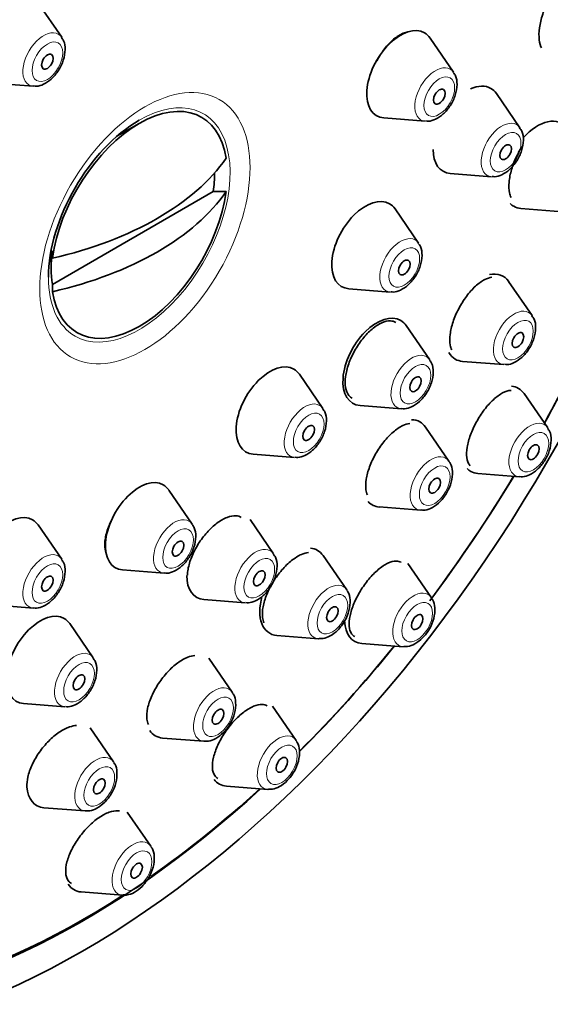
# Model space of a CAD drawing. Units: millimetres. Extents: x 0 to 1478, y 0 to 1758.
# Drawn here: x 1440 to 1459, y 646 to 682 of the extents above; entities that cross this region are included whole.
import ezdxf
from ezdxf import colors
from ezdxf.entities.mleader import LeaderData, LeaderLine
from ezdxf.math import Vec2, Vec3

# ---------------------------------------------------------------- set-up
doc = ezdxf.new("R2010")
doc.units = ezdxf.units.MM
doc.layers.add('DV7_Défaut', color=7, linetype='Continuous')
doc.layers.add('Défaut', color=7, linetype='Continuous')

# ---------------------------------------------------------------- blocks, each defined once
blk = doc.blocks.new('_DOT')
at = {"color": 0}
blk.add_line((0, 0), (-1, 0), dxfattribs=at)
at = {"color": 0, "const_width": 0.333}
blk.add_lwpolyline([(-0.1665, 0, 1), (0.1665, 0, 1)], format="xyb", close=True, dxfattribs=at)
blk = doc.blocks.new('SE6')
at = {"layer": 'DV7_Défaut', "color": 7, "linetype": 'Continuous', "lineweight": 35}
for p, q in [((1441.056, 681.815), (1440.196, 683.066)), ((1455.375, 680.537), (1454.515, 681.787)), ((1438.509, 680.143), (1440.022, 680.023)), ((1457.799, 678.507), (1456.939, 679.757)), ((1443.89, 678.665), (1443.072, 678.192)), ((1452.828, 678.864), (1454.341, 678.745)), ((1455.251, 676.835), (1456.765, 676.715)), ((1446.594, 676.168), (1440.721, 672.777)), ((1446.594, 676.168), (1447.062, 676.17)), ((1454.096, 674.287), (1453.236, 675.537)), ((1457.836, 675.553), (1459.349, 675.433)), ((1440.673, 674.038), (1440.673, 673.362)), ((1440.717, 673.731), (1440.721, 674.001)), ((1458.248, 671.632), (1457.387, 672.883)), ((1440.721, 672.777), (1440.717, 672.506)), ((1451.549, 672.615), (1453.062, 672.495)), ((1454.505, 670.016), (1453.645, 671.267)), ((1455.7, 669.96), (1457.213, 669.84)), ((1450.602, 668.235), (1449.742, 669.485)), ((1458.813, 667.529), (1457.953, 668.779)), ((1451.957, 668.344), (1453.47, 668.224)), ((1455.207, 666.304), (1454.347, 667.554)), ((1448.055, 666.563), (1449.568, 666.443)), ((1456.266, 665.857), (1457.779, 665.737)), ((1445.829, 664.002), (1444.969, 665.253)), ((1452.66, 664.632), (1454.173, 664.512)), ((1441.056, 662.724), (1440.196, 663.974)), ((1448.799, 662.918), (1447.939, 664.169)), ((1451.47, 661.604), (1450.609, 662.854)), ((1454.566, 661.314), (1453.706, 662.565)), ((1443.282, 662.33), (1444.795, 662.211)), ((1438.509, 661.051), (1440.022, 660.932)), ((1446.251, 661.246), (1447.765, 661.126)), ((1442.211, 659.114), (1441.35, 660.365)), ((1448.922, 659.932), (1450.435, 659.812)), ((1452.019, 659.642), (1453.532, 659.522)), ((1447.289, 657.852), (1446.429, 659.102)), ((1439.663, 657.442), (1441.176, 657.322)), ((1449.621, 656.093), (1448.76, 657.344)), ((1442.952, 655.304), (1442.091, 656.554)), ((1444.742, 656.18), (1446.255, 656.06)), ((1447.073, 654.421), (1448.586, 654.301)), ((1440.404, 653.632), (1441.917, 653.512)), ((1444.313, 652.222), (1443.453, 653.473)), ((1441.766, 650.55), (1443.279, 650.43))]:
    blk.add_line(p, q, dxfattribs=at)
for centre, major_axis, start_param, end_param in [((1436.516, 679.208), (20, 34.641), 0, 3.377006), ((1438.99, 677.779), (17, 29.445), 0, 3.141593), ((1439.698, 677.371), (-16.814, -29.123), 3.141593, 6.283185), ((1440.911, 676.67), (-16.814, -29.123), 3.141593, 6.283185), ((1441.819, 676.146), (16.325, 28.276), 0, 4.212563), ((1441.89, 676.105), (16.25, 28.146), 0, 3.98812), ((1441.89, 676.105), (16.25, 28.146), 5.215074, 6.283185), ((1441.819, 676.146), (16.325, 28.276), 5.212215, 6.283185), ((1439.12, 681.739), (0.875, 1.516), 0, 3.409968), ((1453.439, 680.46), (0.875, 1.516), 0, 3.409968), ((1453.439, 680.46), (0.875, 1.516), 6.01481, 6.283185), ((1455.863, 678.43), (0.875, 1.516), 0, 0.681189), ((1455.863, 678.43), (0.875, 1.516), 6.01481, 6.283185), ((1443.89, 674.95), (-2.274, -3.94), 2.521823, 5.332158), ((1443.89, 674.95), (-2.347, -4.065), 3.926991, 5.497787), ((1458.448, 677.148), (-0.875, -1.516), 2.873218, 4.37575), ((1455.863, 678.43), (0.875, 1.516), 2.356194, 3.409968), ((1436.533, 679.81), (11.33, 0), 5.090627, 5.904947), ((1443.657, 675.085), (2.11, 3.655), -0.964057, -0.7715), ((1443.89, 674.95), (2.274, 3.94), 2.521823, 5.332158), ((1436.533, 678.585), (11.33, 0), 5.090627, 5.904947), ((1452.16, 674.21), (0.875, 1.516), 0, 3.409968), ((1458.448, 677.148), (-0.875, -1.516), 6.11743, 6.283185), ((1452.16, 674.21), (0.875, 1.516), 6.01481, 6.283185), ((1458.448, 677.148), (-0.875, -1.516), 0, 0.268375), ((1443.657, 675.085), (-2.11, -3.655), 5.319129, 5.676446), ((1456.312, 671.555), (-0.875, -1.516), 2.873218, 3.618659), ((1441.89, 676.105), (16.25, 28.146), 4.747043, 4.915726), ((1441.819, 676.146), (16.325, 28.276), 4.74681, 4.918575), ((1452.569, 669.94), (0.875, 1.516), 0, 3.409968), ((1452.569, 669.94), (0.875, 1.516), 6.01481, 6.283185), ((1456.312, 671.555), (-0.875, -1.516), 5.956315, 6.283185), ((1456.312, 671.555), (-0.875, -1.516), 0, 0.268375), ((1448.666, 668.158), (0.875, 1.516), 0, 3.409968), ((1448.666, 668.158), (0.875, 1.516), 6.01481, 6.283185), ((1456.877, 667.452), (-0.875, -1.516), 2.873218, 3.410087), ((1453.271, 666.227), (0.875, 1.516), 0, 0.310504), ((1453.271, 666.227), (0.875, 1.516), 6.01481, 6.283185), ((1454.548, 665.49), (0.536, 0.929), -0.296918, -0.268375), ((1456.877, 667.452), (-0.875, -1.516), 6.112353, 6.283185), ((1441.819, 676.146), (16.325, 28.276), 4.508991, 4.677968), ((1441.89, 676.105), (16.25, 28.146), 4.511729, 4.677735), ((1456.877, 667.452), (-0.875, -1.516), 0, 0.268375), ((1443.893, 663.926), (0.875, 1.516), 0, 3.409968), ((1443.893, 663.926), (0.875, 1.516), 6.01481, 6.283185), ((1453.271, 666.227), (0.875, 1.516), 2.959, 3.409968), ((1439.12, 662.647), (0.875, 1.516), 0, 3.409968), ((1454.548, 665.49), (0.536, 0.929), 3.409968, 3.433795), ((1439.12, 662.647), (0.875, 1.516), 6.01481, 6.283185), ((1449.533, 661.527), (0.875, 1.516), 0, 0.264583), ((1449.533, 661.527), (0.875, 1.516), 6.01481, 6.283185), ((1446.863, 662.841), (0.875, 1.516), 2.356194, 3.409968), ((1449.533, 661.527), (0.875, 1.516), 1.995925, 3.409968), ((1450.81, 660.79), (0.536, 0.929), -0.296918, -0.268375), ((1453.907, 660.5), (0.536, 0.929), -0.296918, -0.268375), ((1440.275, 659.038), (0.875, 1.516), 0, 3.409968), ((1440.275, 659.038), (0.875, 1.516), 6.01481, 6.283185), ((1452.63, 661.237), (0.875, 1.516), 2.399062, 3.409968), ((1441.819, 676.146), (16.325, 28.276), 4.277602, 4.443461), ((1441.89, 676.105), (16.25, 28.146), 4.276467, 4.442054), ((1450.81, 660.79), (0.536, 0.929), 3.409968, 3.433795), ((1453.907, 660.5), (0.536, 0.929), 3.409968, 3.433795), ((1446.63, 657.038), (0.536, 0.929), -0.296918, -0.268375), ((1445.353, 657.775), (0.875, 1.516), 2.86505, 3.409968), ((1446.63, 657.038), (0.536, 0.929), 3.409968, 3.433795), ((1448.961, 655.279), (0.536, 0.929), -0.296918, -0.268375), ((1442.292, 654.49), (0.536, 0.929), -0.296918, -0.268375), ((1447.685, 656.016), (0.875, 1.516), 2.899722, 3.409968), ((1441.016, 655.227), (0.875, 1.516), 2.4422, 3.409968), ((1441.89, 676.105), (16.25, 28.146), 4.032771, 4.209704), ((1448.961, 655.279), (0.536, 0.929), 3.409968, 3.433795), ((1442.292, 654.49), (0.536, 0.929), 3.409968, 3.433795), ((1443.654, 651.408), (0.536, 0.929), -0.296918, -0.268375), ((1442.377, 652.145), (0.875, 1.516), 2.85833, 3.409968), ((1443.654, 651.408), (0.536, 0.929), 3.409968, 3.433795)]:
    blk.add_ellipse(centre, major_axis=major_axis, ratio=0.57735, start_param=start_param, end_param=end_param, dxfattribs=at)
at = {"layer": 'DV7_Défaut', "color": 7, "linetype": 'Continuous', "lineweight": 18}
for centre, major_axis, start_param, end_param in [((1438.99, 677.779), (17.615, 30.51), 0, 3.439923), ((1440.397, 681.002), (0.536, 0.929), 0, 3.409968), ((1440.397, 681.002), (0.536, 0.929), 6.01481, 6.283185), ((1454.716, 679.723), (0.536, 0.929), 0, 3.409968), ((1454.716, 679.723), (0.536, 0.929), 6.01481, 6.283185), ((1443.89, 674.95), (-2.347, -4.065), 0, 3.926991), ((1457.14, 677.693), (0.536, 0.929), 0, 3.409968), ((1457.14, 677.693), (0.536, 0.929), 6.01481, 6.283185), ((1453.437, 673.473), (0.536, 0.929), 0, 3.409968), ((1453.437, 673.473), (0.536, 0.929), 6.01481, 6.283185), ((1443.89, 674.95), (-2.347, -4.065), 5.497787, 6.283185), ((1457.588, 670.818), (-0.536, -0.929), 2.873218, 6.283185), ((1453.845, 669.203), (0.536, 0.929), 0, 3.409968), ((1453.845, 669.203), (0.536, 0.929), 6.01481, 6.283185), ((1457.588, 670.818), (-0.536, -0.929), 0, 0.268375), ((1449.943, 667.421), (0.536, 0.929), 0, 3.409968), ((1449.943, 667.421), (0.536, 0.929), 6.01481, 6.283185), ((1458.154, 666.715), (-0.536, -0.929), 2.873218, 6.283185), ((1454.548, 665.49), (0.536, 0.929), 0, 3.409968), ((1454.548, 665.49), (0.536, 0.929), 6.01481, 6.283185), ((1458.154, 666.715), (-0.536, -0.929), 0, 0.268375), ((1445.17, 663.189), (0.536, 0.929), 0, 3.409968), ((1445.17, 663.189), (0.536, 0.929), 6.01481, 6.283185), ((1448.14, 662.104), (0.536, 0.929), 0, 3.409968), ((1440.397, 661.91), (0.536, 0.929), 0, 3.409968), ((1440.397, 661.91), (0.536, 0.929), 6.01481, 6.283185), ((1448.14, 662.104), (0.536, 0.929), 6.01481, 6.283185), ((1450.81, 660.79), (0.536, 0.929), 0, 3.409968), ((1450.81, 660.79), (0.536, 0.929), 6.01481, 6.283185), ((1453.907, 660.5), (0.536, 0.929), 0, 3.409968), ((1453.907, 660.5), (0.536, 0.929), 6.01481, 6.283185), ((1441.551, 658.301), (0.536, 0.929), 0, 3.409968), ((1441.551, 658.301), (0.536, 0.929), 6.01481, 6.283185), ((1446.63, 657.038), (0.536, 0.929), 0, 3.409968), ((1446.63, 657.038), (0.536, 0.929), 6.01481, 6.283185), ((1448.961, 655.279), (0.536, 0.929), 0, 3.409968), ((1448.961, 655.279), (0.536, 0.929), 6.01481, 6.283185), ((1442.292, 654.49), (0.536, 0.929), 0, 3.409968), ((1442.292, 654.49), (0.536, 0.929), 6.01481, 6.283185), ((1443.654, 651.408), (0.536, 0.929), 0, 3.409968), ((1443.654, 651.408), (0.536, 0.929), 6.01481, 6.283185)]:
    blk.add_ellipse(centre, major_axis=major_axis, ratio=0.57735, start_param=start_param, end_param=end_param, dxfattribs=at)
at = {"layer": 'DV7_Défaut', "color": 7, "linetype": 'Continuous', "lineweight": 35}
for centre, major_axis in [((1441.819, 676.146), (17, 29.445)), ((1440.535, 680.922), (0.15, 0.26)), ((1454.854, 679.643), (0.15, 0.26)), ((1457.277, 677.613), (0.15, 0.26)), ((1453.575, 673.393), (0.15, 0.26)), ((1457.726, 670.739), (-0.15, -0.26)), ((1453.983, 669.123), (0.15, 0.26)), ((1450.081, 667.342), (0.15, 0.26)), ((1458.291, 666.636), (-0.15, -0.26)), ((1454.685, 665.411), (0.15, 0.26)), ((1445.308, 663.109), (0.15, 0.26)), ((1440.535, 661.83), (0.15, 0.26)), ((1448.277, 662.025), (0.15, 0.26)), ((1450.948, 660.71), (0.15, 0.26)), ((1454.045, 660.421), (-0.15, -0.26)), ((1441.689, 658.221), (0.15, 0.26)), ((1446.768, 656.958), (0.15, 0.26)), ((1449.099, 655.2), (-0.15, -0.26)), ((1442.43, 654.41), (0.15, 0.26)), ((1443.791, 651.329), (-0.15, -0.26))]:
    blk.add_ellipse(centre, major_axis=major_axis, ratio=0.57735, dxfattribs=at)
at = {"layer": 'DV7_Défaut', "color": 7, "linetype": 'Continuous', "lineweight": 18}
for centre, major_axis in [((1440.535, 680.922), (0.396, 0.686)), ((1454.854, 679.643), (0.396, 0.686)), ((1444.097, 674.831), (2.717, 4.706)), ((1457.277, 677.613), (0.396, 0.686)), ((1453.575, 673.393), (0.396, 0.686)), ((1457.726, 670.739), (-0.396, -0.686)), ((1453.983, 669.123), (0.396, 0.686)), ((1450.081, 667.342), (0.396, 0.686)), ((1458.291, 666.636), (-0.396, -0.686)), ((1454.685, 665.411), (0.396, 0.686)), ((1445.308, 663.109), (0.396, 0.686)), ((1448.277, 662.025), (0.396, 0.686)), ((1440.535, 661.83), (0.396, 0.686)), ((1450.948, 660.71), (0.396, 0.686)), ((1454.045, 660.421), (0.396, 0.686)), ((1441.689, 658.221), (0.396, 0.686)), ((1446.768, 656.958), (0.396, 0.686)), ((1449.099, 655.2), (0.396, 0.686)), ((1442.43, 654.41), (0.396, 0.686)), ((1443.791, 651.329), (0.396, 0.686))]:
    blk.add_ellipse(centre, major_axis=major_axis, ratio=0.57735, dxfattribs=at)
at = {"layer": 'DV7_Défaut', "color": 7, "linetype": 'Continuous', "lineweight": 35}
for points, knots in [([(1459.909, 684.155), (1459.891, 684.153), (1459.873, 684.15), (1459.854, 684.145), (1459.754, 684.123), (1459.645, 684.072), (1459.536, 683.996), (1459.427, 683.92), (1459.315, 683.816), (1459.209, 683.693), (1459.103, 683.571), (1459, 683.426), (1458.91, 683.271), (1458.82, 683.118), (1458.74, 682.95), (1458.676, 682.781), (1458.613, 682.615), (1458.564, 682.443), (1458.533, 682.281), (1458.503, 682.121), (1458.49, 681.965), (1458.496, 681.828), (1458.501, 681.69), (1458.525, 681.567), (1458.566, 681.468), (1458.571, 681.456), (1458.576, 681.443), (1458.582, 681.431)], [0, 0, 0, 0, 0.0255885, 0.0255885, 0.0255885, 0.1633702, 0.1633702, 0.1633702, 0.30189, 0.30189, 0.30189, 0.4402559, 0.4402559, 0.4402559, 0.5776347, 0.5776347, 0.5776347, 0.7136395, 0.7136395, 0.7136395, 0.8485004, 0.8485004, 0.8485004, 0.9829407, 0.9829407, 0.9829407, 1, 1, 1, 1]), ([(1453.715, 682.012), (1453.656, 682.003), (1453.595, 681.986), (1453.533, 681.961), (1453.419, 681.914), (1453.3, 681.84), (1453.184, 681.743), (1453.068, 681.647), (1452.953, 681.525), (1452.849, 681.389), (1452.748, 681.257), (1452.654, 681.108), (1452.575, 680.954)], [0, 0, 0, 0, 0.155293, 0.155293, 0.155293, 0.440005, 0.440005, 0.440005, 0.725132, 0.725132, 0.725132, 1, 1, 1, 1]), ([(1440.041, 680.034), (1440.076, 680.029), (1440.187, 680.013), (1440.416, 680.093), (1440.693, 680.279), (1440.952, 680.589), (1441.136, 680.975), (1441.2, 681.352), (1441.164, 681.648), (1441.078, 681.764), (1441.047, 681.805)], [0, 0, 0, 0, 0.044049, 0.164345, 0.307879, 0.46701, 0.626308, 0.78873, 0.934978, 1, 1, 1, 1]), ([(1454.36, 678.755), (1454.394, 678.75), (1454.506, 678.734), (1454.734, 678.814), (1455.012, 679), (1455.271, 679.31), (1455.455, 679.696), (1455.519, 680.073), (1455.483, 680.369), (1455.397, 680.485), (1455.365, 680.526)], [0, 0, 0, 0, 0.044049, 0.164345, 0.307879, 0.46701, 0.626308, 0.78873, 0.934978, 1, 1, 1, 1]), ([(1456.784, 676.725), (1456.818, 676.72), (1456.93, 676.704), (1457.158, 676.785), (1457.435, 676.97), (1457.695, 677.28), (1457.879, 677.666), (1457.943, 678.043), (1457.907, 678.339), (1457.821, 678.455), (1457.789, 678.497)], [0, 0, 0, 0, 0.044049, 0.164345, 0.307879, 0.46701, 0.626308, 0.78873, 0.934978, 1, 1, 1, 1]), ([(1457.879, 677.825), (1457.808, 677.714), (1457.742, 677.595), (1457.684, 677.475), (1457.607, 677.314), (1457.541, 677.145), (1457.494, 676.982), (1457.446, 676.821), (1457.415, 676.661), (1457.403, 676.516), (1457.39, 676.371), (1457.396, 676.237), (1457.42, 676.124), (1457.433, 676.061), (1457.453, 676.003), (1457.477, 675.952)], [0, 0, 0, 0, 0.1743877, 0.1743877, 0.1743877, 0.4069096, 0.4069096, 0.4069096, 0.6379042, 0.6379042, 0.6379042, 0.8688087, 0.8688087, 0.8688087, 1, 1, 1, 1]), ([(1453.081, 672.506), (1453.116, 672.5), (1453.227, 672.484), (1453.456, 672.565), (1453.733, 672.75), (1453.992, 673.061), (1454.176, 673.446), (1454.24, 673.824), (1454.204, 674.119), (1454.118, 674.235), (1454.087, 674.277)], [0, 0, 0, 0, 0.044049, 0.164345, 0.307879, 0.46701, 0.626308, 0.78873, 0.934978, 1, 1, 1, 1]), ([(1456.771, 673.037), (1456.692, 673.027), (1456.605, 672.999), (1456.515, 672.953), (1456.406, 672.897), (1456.289, 672.813), (1456.175, 672.708), (1456.062, 672.604), (1455.949, 672.477), (1455.844, 672.337), (1455.741, 672.199), (1455.644, 672.043), (1455.561, 671.885), (1455.479, 671.728), (1455.408, 671.562), (1455.356, 671.403), (1455.303, 671.244), (1455.267, 671.087), (1455.249, 670.944), (1455.232, 670.801), (1455.233, 670.668), (1455.252, 670.557), (1455.264, 670.491), (1455.282, 670.431), (1455.306, 670.38)], [0, 0, 0, 0, 0.112098, 0.112098, 0.112098, 0.249233, 0.249233, 0.249233, 0.385282, 0.385282, 0.385282, 0.519964, 0.519964, 0.519964, 0.653607, 0.653607, 0.653607, 0.786985, 0.786985, 0.786985, 0.920967, 0.920967, 0.920967, 1, 1, 1, 1]), ([(1453.263, 671.386), (1453.206, 671.419), (1453.14, 671.437), (1453.069, 671.44), (1452.973, 671.444), (1452.863, 671.42), (1452.75, 671.369), (1452.636, 671.319), (1452.516, 671.241), (1452.398, 671.142), (1452.281, 671.044), (1452.163, 670.922), (1452.055, 670.787), (1451.947, 670.652), (1451.845, 670.5), (1451.759, 670.344), (1451.672, 670.188), (1451.598, 670.024), (1451.542, 669.865), (1451.486, 669.705), (1451.448, 669.546), (1451.429, 669.401), (1451.409, 669.255), (1451.41, 669.119), (1451.43, 669.003), (1451.45, 668.887), (1451.49, 668.789), (1451.547, 668.716), (1451.583, 668.67), (1451.626, 668.634), (1451.675, 668.608)], [0, 0, 0, 0, 0.07997, 0.07997, 0.07997, 0.187683, 0.187683, 0.187683, 0.295109, 0.295109, 0.295109, 0.40196, 0.40196, 0.40196, 0.508205, 0.508205, 0.508205, 0.614079, 0.614079, 0.614079, 0.719975, 0.719975, 0.719975, 0.826274, 0.826274, 0.826274, 0.933183, 0.933183, 0.933183, 1, 1, 1, 1]), ([(1457.232, 669.851), (1457.267, 669.845), (1457.378, 669.83), (1457.607, 669.91), (1457.884, 670.095), (1458.143, 670.406), (1458.328, 670.792), (1458.392, 671.169), (1458.355, 671.464), (1458.269, 671.581), (1458.238, 671.622)], [0, 0, 0, 0, 0.044049, 0.164345, 0.307879, 0.46701, 0.626308, 0.78873, 0.934978, 1, 1, 1, 1]), ([(1453.489, 668.235), (1453.524, 668.23), (1453.636, 668.214), (1453.864, 668.294), (1454.141, 668.479), (1454.401, 668.79), (1454.585, 669.176), (1454.649, 669.553), (1454.613, 669.848), (1454.526, 669.965), (1454.495, 670.006)], [0, 0, 0, 0, 0.044049, 0.164345, 0.307879, 0.46701, 0.626308, 0.78873, 0.934978, 1, 1, 1, 1]), ([(1457.479, 668.896), (1457.475, 668.896), (1457.471, 668.896), (1457.468, 668.896), (1457.378, 668.893), (1457.275, 668.862), (1457.167, 668.804), (1457.059, 668.747), (1456.944, 668.662), (1456.83, 668.557), (1456.718, 668.454), (1456.604, 668.327), (1456.498, 668.188), (1456.394, 668.051), (1456.296, 667.898), (1456.21, 667.742), (1456.125, 667.587), (1456.052, 667.425), (1455.995, 667.27), (1455.938, 667.114), (1455.896, 666.96), (1455.873, 666.82), (1455.85, 666.679), (1455.845, 666.549), (1455.858, 666.439), (1455.871, 666.328), (1455.904, 666.236), (1455.953, 666.17), (1455.963, 666.157), (1455.972, 666.146), (1455.983, 666.135)], [0, 0, 0, 0, 0.005155, 0.005155, 0.005155, 0.129883, 0.129883, 0.129883, 0.253702, 0.253702, 0.253702, 0.37576, 0.37576, 0.37576, 0.496014, 0.496014, 0.496014, 0.61522, 0.61522, 0.61522, 0.734555, 0.734555, 0.734555, 0.855116, 0.855116, 0.855116, 0.977487, 0.977487, 0.977487, 1, 1, 1, 1]), ([(1449.587, 666.454), (1449.621, 666.448), (1449.733, 666.433), (1449.962, 666.513), (1450.239, 666.698), (1450.498, 667.009), (1450.682, 667.394), (1450.746, 667.772), (1450.71, 668.067), (1450.624, 668.184), (1450.592, 668.225)], [0, 0, 0, 0, 0.044049, 0.164345, 0.307879, 0.46701, 0.626308, 0.78873, 0.934978, 1, 1, 1, 1]), ([(1453.772, 667.686), (1453.693, 667.677), (1453.606, 667.651), (1453.516, 667.608), (1453.404, 667.554), (1453.284, 667.474), (1453.167, 667.373), (1453.051, 667.272), (1452.933, 667.149), (1452.825, 667.013), (1452.717, 666.879), (1452.615, 666.728), (1452.527, 666.573), (1452.44, 666.419), (1452.364, 666.258), (1452.306, 666.101), (1452.248, 665.945), (1452.206, 665.789), (1452.183, 665.647), (1452.161, 665.505), (1452.157, 665.372), (1452.174, 665.26), (1452.183, 665.191), (1452.201, 665.129), (1452.225, 665.075)], [0, 0, 0, 0, 0.1099318, 0.1099318, 0.1099318, 0.246247, 0.246247, 0.246247, 0.3812082, 0.3812082, 0.3812082, 0.5149961, 0.5149961, 0.5149961, 0.6482996, 0.6482996, 0.6482996, 0.7820005, 0.7820005, 0.7820005, 0.9168033, 0.9168033, 0.9168033, 1, 1, 1, 1]), ([(1457.798, 665.748), (1457.832, 665.742), (1457.944, 665.727), (1458.172, 665.807), (1458.449, 665.992), (1458.709, 666.303), (1458.893, 666.688), (1458.957, 667.066), (1458.921, 667.361), (1458.835, 667.478), (1458.803, 667.519)], [0, 0, 0, 0, 0.044049, 0.164345, 0.307879, 0.46701, 0.626308, 0.78873, 0.934978, 1, 1, 1, 1]), ([(1454.196, 664.522), (1454.248, 664.518), (1454.377, 664.51), (1454.623, 664.61), (1454.9, 664.822), (1455.148, 665.152), (1455.312, 665.546), (1455.348, 665.913), (1455.302, 666.175), (1455.227, 666.261), (1455.213, 666.278)], [0, 0, 0, 0, 0.065753, 0.191449, 0.341616, 0.503422, 0.664686, 0.831037, 0.972673, 1, 1, 1, 1]), ([(1447.619, 664.253), (1447.563, 664.285), (1447.498, 664.304), (1447.427, 664.31), (1447.328, 664.317), (1447.215, 664.297), (1447.097, 664.251), (1446.979, 664.206), (1446.853, 664.134), (1446.729, 664.041), (1446.606, 663.949), (1446.482, 663.833), (1446.366, 663.704), (1446.251, 663.575), (1446.142, 663.429), (1446.048, 663.279), (1445.953, 663.127), (1445.871, 662.967), (1445.808, 662.811), (1445.744, 662.654), (1445.698, 662.497), (1445.673, 662.352), (1445.661, 662.28), (1445.654, 662.209), (1445.651, 662.142)], [0, 0, 0, 0, 0.099942, 0.099942, 0.099942, 0.239352, 0.239352, 0.239352, 0.377946, 0.377946, 0.377946, 0.515871, 0.515871, 0.515871, 0.653565, 0.653565, 0.653565, 0.791558, 0.791558, 0.791558, 0.930252, 0.930252, 0.930252, 1, 1, 1, 1]), ([(1442.876, 664.152), (1442.843, 664.086), (1442.813, 664.02), (1442.786, 663.954), (1442.722, 663.796), (1442.675, 663.637), (1442.651, 663.489), (1442.627, 663.341), (1442.624, 663.201), (1442.642, 663.081), (1442.655, 663.001), (1442.677, 662.928), (1442.707, 662.865)], [0, 0, 0, 0, 0.134617, 0.134617, 0.134617, 0.458929, 0.458929, 0.458929, 0.784093, 0.784093, 0.784093, 1, 1, 1, 1]), ([(1444.814, 662.221), (1444.848, 662.216), (1444.96, 662.2), (1445.189, 662.28), (1445.466, 662.466), (1445.725, 662.776), (1445.909, 663.162), (1445.973, 663.539), (1445.937, 663.835), (1445.851, 663.951), (1445.819, 663.992)], [0, 0, 0, 0, 0.044049, 0.164345, 0.307879, 0.46701, 0.626308, 0.78873, 0.934978, 1, 1, 1, 1]), ([(1447.784, 661.137), (1447.818, 661.132), (1447.93, 661.116), (1448.158, 661.196), (1448.435, 661.381), (1448.695, 661.692), (1448.879, 662.078), (1448.943, 662.455), (1448.907, 662.75), (1448.821, 662.867), (1448.789, 662.908)], [0, 0, 0, 0, 0.044049, 0.164345, 0.307879, 0.46701, 0.626308, 0.78873, 0.934978, 1, 1, 1, 1]), ([(1450.071, 662.966), (1449.992, 662.959), (1449.905, 662.935), (1449.815, 662.896), (1449.701, 662.846), (1449.578, 662.769), (1449.456, 662.673), (1449.336, 662.577), (1449.215, 662.458), (1449.101, 662.327), (1448.989, 662.197), (1448.882, 662.05), (1448.789, 661.899), (1448.696, 661.749), (1448.614, 661.589), (1448.551, 661.435), (1448.487, 661.28), (1448.441, 661.125), (1448.414, 660.984), (1448.387, 660.841), (1448.38, 660.708), (1448.394, 660.595), (1448.403, 660.522), (1448.42, 660.456), (1448.445, 660.4)], [0, 0, 0, 0, 0.106697, 0.106697, 0.106697, 0.24192, 0.24192, 0.24192, 0.375867, 0.375867, 0.375867, 0.509119, 0.509119, 0.509119, 0.642544, 0.642544, 0.642544, 0.776924, 0.776924, 0.776924, 0.912638, 0.912638, 0.912638, 1, 1, 1, 1]), ([(1440.041, 660.942), (1440.076, 660.937), (1440.187, 660.921), (1440.416, 661.001), (1440.693, 661.187), (1440.952, 661.497), (1441.136, 661.883), (1441.2, 662.26), (1441.164, 662.556), (1441.078, 662.672), (1441.047, 662.713)], [0, 0, 0, 0, 0.044049, 0.164345, 0.307879, 0.46701, 0.626308, 0.78873, 0.934978, 1, 1, 1, 1]), ([(1453.456, 662.608), (1453.405, 662.637), (1453.345, 662.653), (1453.278, 662.653), (1453.187, 662.653), (1453.082, 662.626), (1452.97, 662.572), (1452.86, 662.52), (1452.74, 662.44), (1452.622, 662.34), (1452.506, 662.242), (1452.387, 662.121), (1452.276, 661.988), (1452.166, 661.857), (1452.061, 661.709), (1451.969, 661.559), (1451.878, 661.408), (1451.797, 661.25), (1451.733, 661.097), (1451.669, 660.943), (1451.621, 660.791), (1451.592, 660.652), (1451.562, 660.51), (1451.552, 660.379), (1451.561, 660.269), (1451.57, 660.156), (1451.6, 660.062), (1451.648, 659.993), (1451.679, 659.949), (1451.718, 659.914), (1451.763, 659.891)], [0, 0, 0, 0, 0.080051, 0.080051, 0.080051, 0.188771, 0.188771, 0.188771, 0.296089, 0.296089, 0.296089, 0.401762, 0.401762, 0.401762, 0.506284, 0.506284, 0.506284, 0.61063, 0.61063, 0.61063, 0.71582, 0.71582, 0.71582, 0.822517, 0.822517, 0.822517, 0.930759, 0.930759, 0.930759, 1, 1, 1, 1]), ([(1450.459, 659.822), (1450.51, 659.818), (1450.639, 659.809), (1450.885, 659.91), (1451.162, 660.121), (1451.41, 660.451), (1451.575, 660.846), (1451.61, 661.213), (1451.564, 661.474), (1451.49, 661.561), (1451.475, 661.577)], [0, 0, 0, 0, 0.065753, 0.191449, 0.341616, 0.503422, 0.664686, 0.831037, 0.972673, 1, 1, 1, 1]), ([(1453.555, 659.533), (1453.607, 659.528), (1453.736, 659.52), (1453.982, 659.62), (1454.259, 659.832), (1454.507, 660.162), (1454.671, 660.557), (1454.707, 660.923), (1454.661, 661.185), (1454.586, 661.272), (1454.572, 661.288)], [0, 0, 0, 0, 0.065753, 0.191449, 0.341616, 0.503422, 0.664686, 0.831037, 0.972673, 1, 1, 1, 1]), ([(1445.921, 659.198), (1445.841, 659.193), (1445.754, 659.172), (1445.664, 659.137), (1445.546, 659.091), (1445.419, 659.019), (1445.294, 658.927), (1445.17, 658.836), (1445.044, 658.722), (1444.926, 658.595), (1444.809, 658.469), (1444.696, 658.326), (1444.599, 658.178), (1444.5, 658.03), (1444.414, 657.872), (1444.346, 657.719), (1444.278, 657.565), (1444.227, 657.41), (1444.197, 657.269), (1444.167, 657.125), (1444.158, 656.991), (1444.17, 656.876), (1444.179, 656.8), (1444.197, 656.732), (1444.223, 656.673)], [0, 0, 0, 0, 0.10317, 0.10317, 0.10317, 0.237299, 0.237299, 0.237299, 0.370544, 0.370544, 0.370544, 0.503734, 0.503734, 0.503734, 0.637707, 0.637707, 0.637707, 0.772966, 0.772966, 0.772966, 0.909471, 0.909471, 0.909471, 1, 1, 1, 1]), ([(1441.195, 657.333), (1441.23, 657.328), (1441.341, 657.312), (1441.57, 657.392), (1441.847, 657.578), (1442.106, 657.888), (1442.291, 658.274), (1442.355, 658.651), (1442.318, 658.947), (1442.232, 659.063), (1442.201, 659.104)], [0, 0, 0, 0, 0.044049, 0.164345, 0.307879, 0.46701, 0.626308, 0.78873, 0.934978, 1, 1, 1, 1]), ([(1446.278, 656.07), (1446.33, 656.066), (1446.459, 656.057), (1446.705, 656.158), (1446.982, 656.369), (1447.23, 656.699), (1447.395, 657.094), (1447.43, 657.461), (1447.384, 657.722), (1447.309, 657.809), (1447.295, 657.825)], [0, 0, 0, 0, 0.065753, 0.191449, 0.341616, 0.503422, 0.664686, 0.831037, 0.972673, 1, 1, 1, 1]), ([(1448.558, 657.359), (1448.508, 657.388), (1448.449, 657.405), (1448.383, 657.408), (1448.29, 657.412), (1448.182, 657.389), (1448.066, 657.34), (1447.952, 657.293), (1447.829, 657.219), (1447.706, 657.125), (1447.585, 657.033), (1447.461, 656.918), (1447.344, 656.791), (1447.229, 656.665), (1447.117, 656.522), (1447.019, 656.376), (1446.921, 656.229), (1446.833, 656.074), (1446.764, 655.923), (1446.693, 655.77), (1446.638, 655.618), (1446.605, 655.478), (1446.57, 655.337), (1446.556, 655.204), (1446.563, 655.091), (1446.569, 654.977), (1446.598, 654.881), (1446.646, 654.809), (1446.678, 654.762), (1446.717, 654.726), (1446.764, 654.7)], [0, 0, 0, 0, 0.076594, 0.076594, 0.076594, 0.184634, 0.184634, 0.184634, 0.291013, 0.291013, 0.291013, 0.396043, 0.396043, 0.396043, 0.50061, 0.50061, 0.50061, 0.605769, 0.605769, 0.605769, 0.712314, 0.712314, 0.712314, 0.820466, 0.820466, 0.820466, 0.929762, 0.929762, 0.929762, 1, 1, 1, 1]), ([(1441.603, 656.639), (1441.523, 656.636), (1441.435, 656.618), (1441.344, 656.587), (1441.223, 656.545), (1441.092, 656.478), (1440.963, 656.39), (1440.834, 656.303), (1440.704, 656.193), (1440.582, 656.07), (1440.459, 655.947), (1440.342, 655.806), (1440.24, 655.661), (1440.137, 655.514), (1440.047, 655.358), (1439.976, 655.205), (1439.904, 655.051), (1439.851, 654.896), (1439.819, 654.753), (1439.791, 654.625), (1439.78, 654.504), (1439.788, 654.396)], [0, 0, 0, 0, 0.11201, 0.11201, 0.11201, 0.261309, 0.261309, 0.261309, 0.410299, 0.410299, 0.410299, 0.559954, 0.559954, 0.559954, 0.710961, 0.710961, 0.710961, 0.863435, 0.863435, 0.863435, 1, 1, 1, 1]), ([(1448.61, 654.312), (1448.661, 654.307), (1448.79, 654.299), (1449.036, 654.399), (1449.313, 654.611), (1449.561, 654.941), (1449.726, 655.336), (1449.761, 655.702), (1449.715, 655.964), (1449.641, 656.051), (1449.627, 656.067)], [0, 0, 0, 0, 0.065753, 0.191449, 0.341616, 0.503422, 0.664686, 0.831037, 0.972673, 1, 1, 1, 1]), ([(1441.941, 653.522), (1441.992, 653.518), (1442.121, 653.509), (1442.367, 653.61), (1442.644, 653.821), (1442.892, 654.151), (1443.057, 654.546), (1443.092, 654.913), (1443.046, 655.174), (1442.972, 655.261), (1442.958, 655.277)], [0, 0, 0, 0, 0.065753, 0.191449, 0.341616, 0.503422, 0.664686, 0.831037, 0.972673, 1, 1, 1, 1]), ([(1443.169, 653.51), (1443.152, 653.513), (1443.134, 653.516), (1443.115, 653.517), (1443.019, 653.525), (1442.907, 653.507), (1442.787, 653.463), (1442.669, 653.421), (1442.541, 653.353), (1442.414, 653.265), (1442.288, 653.178), (1442.158, 653.069), (1442.037, 652.947), (1441.915, 652.825), (1441.798, 652.687), (1441.694, 652.544), (1441.589, 652.399), (1441.496, 652.246), (1441.421, 652.096), (1441.345, 651.943), (1441.287, 651.791), (1441.25, 651.65), (1441.212, 651.508), (1441.196, 651.373), (1441.203, 651.258), (1441.209, 651.143), (1441.239, 651.044), (1441.289, 650.97), (1441.321, 650.922), (1441.362, 650.883), (1441.411, 650.855)], [0, 0, 0, 0, 0.021586, 0.021586, 0.021586, 0.134665, 0.134665, 0.134665, 0.246158, 0.246158, 0.246158, 0.356883, 0.356883, 0.356883, 0.467957, 0.467957, 0.467957, 0.58033, 0.58033, 0.58033, 0.694414, 0.694414, 0.694414, 0.809899, 0.809899, 0.809899, 0.925847, 0.925847, 0.925847, 1, 1, 1, 1]), ([(1443.302, 650.441), (1443.354, 650.436), (1443.483, 650.428), (1443.729, 650.528), (1444.006, 650.74), (1444.254, 651.07), (1444.418, 651.465), (1444.454, 651.831), (1444.408, 652.093), (1444.333, 652.18), (1444.319, 652.196)], [0, 0, 0, 0, 0.065753, 0.191449, 0.341616, 0.503422, 0.664686, 0.831037, 0.972673, 1, 1, 1, 1])]:
    blk.add_open_spline(points, degree=3, knots=knots, dxfattribs=at)

msp = doc.modelspace()

# ---------------------------------------------------------------- block references
at = {"layer": 'Défaut'}
msp.add_blockref('SE6', (0, 0), dxfattribs=at)

# ---------------------------------------------------------------- leaders
at = {"layer": 'Défaut', "color": 7, "linetype": 'Continuous', "lineweight": 18}
ml = msp.add_multileader_mtext('Standard', dxfattribs=at)
ml.set_content('{\\pxsm0.9;\\fSolid Edge ISO|b1||i0||c0|p34;\\W1.;27/12/2016\\P}', color=256)
ml.set_leader_properties()
ml.set_arrow_properties(name='DOT')
ml.build(insert=Vec2(0, 0))
ml.multileader.update_dxf_attribs({"leader_type": 0, "dogleg_length": 0, "arrow_head_size": 12})
ctx = ml.context
ctx.base_point, ctx.char_height, ctx.arrow_head_size, ctx.landing_gap_size = Vec3(1390.407, 1750.708), 12, 12, 4.2
notes = []
notes.append((ctx, [(0, (0, 0, 0), (0, 0), (1, 0), 1, [])]))
ctx.mtext.insert = Vec3(1392.407, 1756.828)
for ctx, leaders in notes:
    for number, flags, end, landing, length, lines in leaders:
        leader = LeaderData()
        leader.index, (leader.has_last_leader_line, leader.has_dogleg_vector, leader.attachment_direction) = number, flags
        leader.last_leader_point, leader.dogleg_vector, leader.dogleg_length = Vec3(end), Vec3(landing), length
        for number, points, colour, breaks in lines:
            line = LeaderLine()
            line.index, line.vertices, line.color, line.breaks = number, Vec3.list(points), colors.encode_raw_color(colour), breaks
            leader.lines.append(line)
        ctx.leaders.append(leader)

doc.saveas('drawing.dxf')
